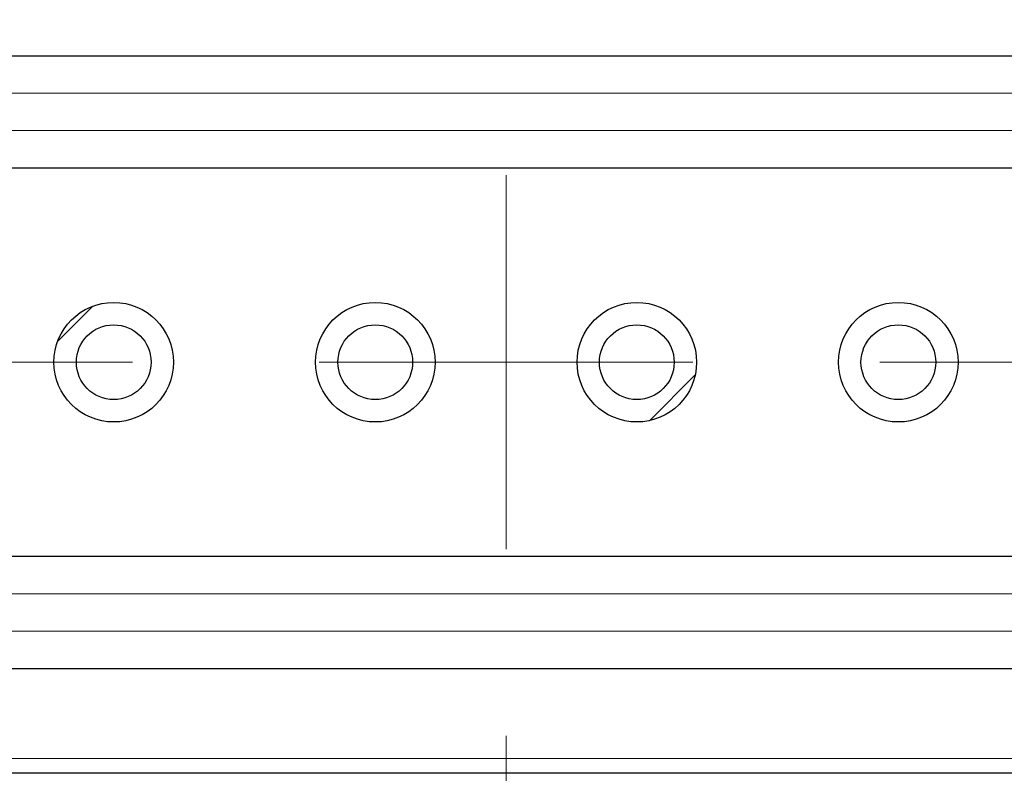
# Model space of a CAD drawing. Units: millimetres. Extents: x 5 to 597, y 4 to 414.
# Drawn here: x 528 to 541, y 181 to 191 of the extents above; entities that cross this region are included whole.
import ezdxf

# ---------------------------------------------------------------- set-up
doc = ezdxf.new("R2010")
doc.units = ezdxf.units.MM
doc.styles.add('SLDTEXTSTYLE0', font='TXT', dxfattribs={"width": 0.7})
doc.dimstyles.new('SLDDIMSTYLE0', dxfattribs={"dimtxt": 3.5, "dimasz": 2.5, "dimexe": 0, "dimexo": 0.0625, "dimgap": 0.875, "dimtad": 1, "dimrnd": 1e-09, "dimzin": 12, "dimdsep": 46, "dimtxsty": 'SLDTEXTSTYLE0', "dimsah": 1, "dimcen": 0.09, "dimadec": 0, "dimazin": 3, "dimtfac": 1, "dimtofl": 0, "dimtmove": 0, "dimatfit": 3, "dimfxl": 1, "dimfrac": 2, "dimtolj": 1, "dimtzin": 12, "dimarcsym": 0})

# ---------------------------------------------------------------- blocks, each defined once
blk = doc.blocks.new('_D_25')
at = {"color": 7, "linetype": 'Continuous', "lineweight": 0}
for p, q in [((522.811, 185.181), (522.811, 151.396)), ((546.011, 185.181), (546.011, 151.396)), ((522.811, 152.396), (546.011, 152.396))]:
    blk.add_line(p, q, dxfattribs=at)
for points in [[(522.811, 152.396), (525.311, 152.066), (525.311, 152.726)], [(546.011, 152.396), (543.511, 152.726), (543.511, 152.066)]]:
    blk.add_solid(points, dxfattribs=at)
at = {"color": 7, "linetype": 'Continuous', "lineweight": 0, "insert": (529.239, 156.908, 59.863), "char_height": 3.5, "attachment_point": 1, "style": 'SLDTEXTSTYLE0'}
blk.add_mtext('23,2', dxfattribs=at)
blk = doc.blocks.new('SW_CENTERMARKSYMBOL_6')
at = {"color": 0, "linetype": 'Continuous', "lineweight": 0}
for p, q in [((0, 0), (0, 2.5)), ((-5, 0), (-26.5, 0)), ((0, 0), (-2.5, 0)), ((0, 0), (0, -2.5)), ((0, 0), (2.5, 0)), ((5, 0), (26.5, 0)), ((0, -5), (0, -26.5))]:
    blk.add_line(p, q, dxfattribs=at)

msp = doc.modelspace()

# ---------------------------------------------------------------- hatches: boundary and pattern name
at = {"linetype": 'Continuous', "lineweight": 0}
h = msp.add_hatch(dxfattribs=at)
h.set_pattern_fill('ANSI31', scale=2, style=0)
edge = h.paths.add_edge_path(flags=0)
edge.add_arc((529.161, 186.881), 0.8, 0, 360)
edge = h.paths.add_edge_path(flags=0)
edge.add_arc((529.161, 186.881), 0.5, 0, 360)
h = msp.add_hatch(dxfattribs=at)
h.set_pattern_fill('ANSI31', scale=2, style=0)
edge = h.paths.add_edge_path(flags=0)
edge.add_arc((532.661, 186.881), 0.8, 0, 360)
edge = h.paths.add_edge_path(flags=0)
edge.add_arc((532.661, 186.881), 0.5, 0, 360)
h = msp.add_hatch(dxfattribs=at)
h.set_pattern_fill('ANSI31', scale=2, style=0)
edge = h.paths.add_edge_path(flags=0)
edge.add_arc((536.161, 186.881), 0.8, 0, 360)
edge = h.paths.add_edge_path(flags=0)
edge.add_arc((536.161, 186.881), 0.5, 0, 360)
h = msp.add_hatch(dxfattribs=at)
h.set_pattern_fill('ANSI31', scale=2, style=0)
edge = h.paths.add_edge_path(flags=0)
edge.add_arc((539.661, 186.881), 0.8, 0, 360)
edge = h.paths.add_edge_path(flags=0)
edge.add_arc((539.661, 186.881), 0.5, 0, 360)
h = msp.add_hatch(dxfattribs=at)
h.set_pattern_fill('ANSI31', scale=2, style=0)
edge = h.paths.add_edge_path(flags=0)
edge.add_arc((529.161, 186.881), 0.5, 0, 360)
h = msp.add_hatch(dxfattribs=at)
h.set_pattern_fill('ANSI31', scale=2, style=0)
edge = h.paths.add_edge_path(flags=0)
edge.add_arc((532.661, 186.881), 0.5, 0, 360)
h = msp.add_hatch(dxfattribs=at)
h.set_pattern_fill('ANSI31', scale=2, style=0)
edge = h.paths.add_edge_path(flags=0)
edge.add_arc((536.161, 186.881), 0.5, 0, 360)
h = msp.add_hatch(dxfattribs=at)
h.set_pattern_fill('ANSI31', scale=2, style=0)
edge = h.paths.add_edge_path(flags=0)
edge.add_arc((539.661, 186.881), 0.5, 0, 360)

# ---------------------------------------------------------------- linework, layer by layer
at = {"color": 7, "linetype": 'Continuous', "lineweight": 30}
for p, q in [((525.211, 190.981), (543.611, 190.981)), ((525.211, 189.481), (543.611, 189.481)), ((543.611, 184.281), (525.211, 184.281)), ((543.611, 182.781), (525.211, 182.781)), ((547.286, 181.381), (521.537, 181.381))]:
    msp.add_line(p, q, dxfattribs=at)
at = {"color": 8, "linetype": 'Continuous', "lineweight": 0}
for p, q in [((525.211, 190.481), (543.611, 190.481)), ((543.611, 189.981), (525.211, 189.981)), ((525.211, 183.781), (543.611, 183.781)), ((543.611, 183.281), (525.211, 183.281)), ((543.611, 181.581), (525.211, 181.581))]:
    msp.add_line(p, q, dxfattribs=at)
at = {"color": 7, "linetype": 'Continuous', "lineweight": 30}
for centre, radius in [((534.411, 186.881), 24), ((534.411, 186.881), 23.423), ((534.411, 186.881), 14.9), ((529.161, 186.881), 0.8), ((532.661, 186.881), 0.8), ((536.161, 186.881), 0.8), ((539.661, 186.881), 0.8), ((529.161, 186.881), 0.5), ((532.661, 186.881), 0.5), ((536.161, 186.881), 0.5), ((539.661, 186.881), 0.5)]:
    msp.add_circle(centre, radius, dxfattribs=at)
at = {"color": 8, "linetype": 'Continuous', "lineweight": 0}
for centre, start, end in [((534.411, 186.881), 89.9993, 270.0007), ((534.412, 186.881), 269.9993, 90.0007)]:
    msp.add_arc(centre, 14.4, start, end, dxfattribs=at)

# ---------------------------------------------------------------- block references
at = {"color": 7, "linetype": 'Continuous', "lineweight": 0}
msp.add_blockref('SW_CENTERMARKSYMBOL_6', (534.411, 186.881), dxfattribs=at)

# ---------------------------------------------------------------- dimensions: what is measured, and where the dimension line sits
dim = msp.add_linear_dim(base=(546.011, 152.396), p1=(522.811, 185.181), p2=(546.011, 185.181), dimstyle='SLDDIMSTYLE0', dxfattribs=at)
dim.commit()
dim.dimension.update_dxf_attribs({"geometry": '_D_25', "text_midpoint": (534.411, 152.396), "dimtype": 160})

doc.saveas('drawing.dxf')
